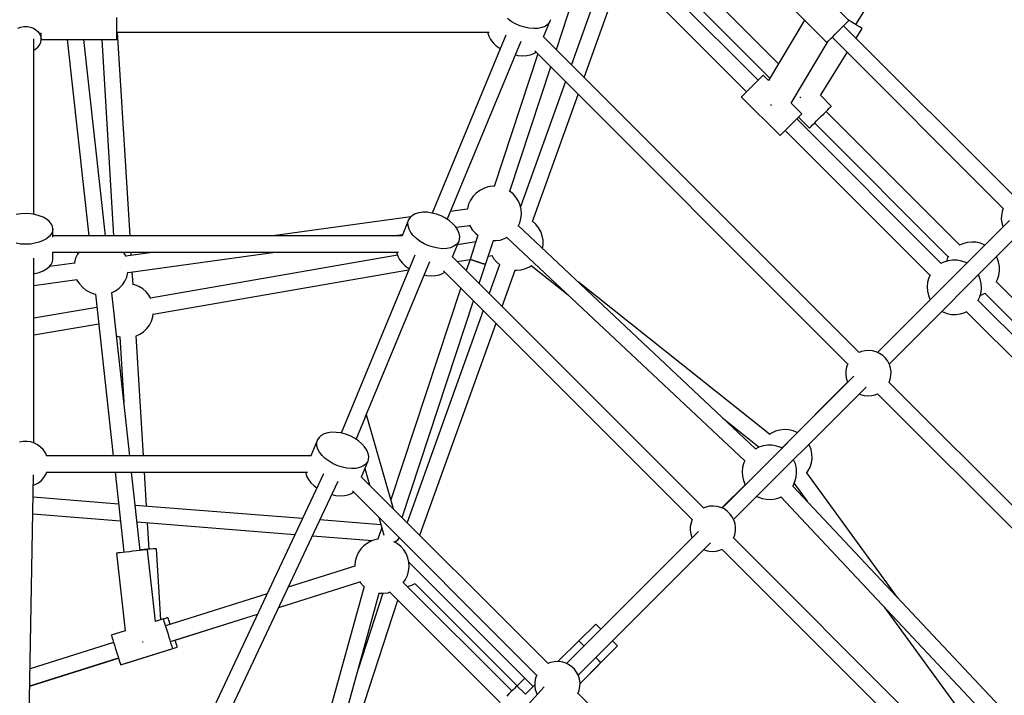
# Model space of a CAD drawing. Units: millimetres. Extents: x -3465 to 15687, y -6597 to 10932.
# Drawn here: x 10076 to 11157, y 4064 to 4805 of the extents above; entities that cross this region are included whole.
import ezdxf

# ---------------------------------------------------------------- set-up
doc = ezdxf.new("R2010")
doc.units = ezdxf.units.MM
doc.layers.add('PV-85145', color=7, linetype='Continuous')
doc.styles.get("Standard").update_dxf_attribs({"font": 'arial.ttf'})
doc.dimstyles.new('Kopia Kopia ISO-25 moduły', dxfattribs={"dimtxt": 300, "dimasz": 210, "dimexe": 1.25, "dimexo": 0.625, "dimgap": 80, "dimtad": 1, "dimdec": 1, "dimlfac": 0.001, "dimtxsty": 'Standard', "dimblk": 'OBLIQUE', "dimcen": 2.5, "dimse1": 1, "dimse2": 1, "dimadec": 0, "dimazin": 0, "dimtfac": 1, "dimtdec": 1, "dimtmove": 0, "dimatfit": 3, "dimfxl": 1, "dimtfillclr": 256, "dimarcsym": 0})

# ---------------------------------------------------------------- blocks, each defined once
blk = doc.blocks.new('*U2')
at = {"layer": 'PV-85145'}
for p, q in [((6468.9, 7167.9), (6581.8, 7350.4)), ((6361.6, 7106.8), (6203.2, 7265.2)), ((6190.2, 7252.9), (6348.9, 7094.2)), ((6384, 7124.9), (6247.1, 7261.8)), ((6140.2, 7140.5), (6176.2, 7249.8)), ((6199.6, 7243.6), (6156.7, 7124)), ((6234.5, 7249.2), (6374.5, 7109.1)), ((6170.7, 7109.9), (6213.6, 7229.5)), ((6394.7, 7190.8), (6437.1, 7148.3)), ((6461.2, 7172.4), (6445.8, 7187.7)), ((5657.5, 7172.3), (5657.5, 7175.9)), ((5657.5, 7168.6), (5657.5, 7172.3)), ((5657.5, 7164.8), (5657.5, 7168.6)), ((6090.7, 7171.4), (6086.6, 7174.5)), ((6095.2, 7168.8), (6090.7, 7171.4)), ((6100.1, 7166.6), (6095.2, 7168.8)), ((6105.2, 7165), (6100.1, 7166.6)), ((6126.1, 7154.5), (6133.4, 7172)), ((6130.6, 7168), (6127.7, 7166)), ((6132.7, 7170.6), (6130.6, 7168)), ((6133.4, 7172), (6132.7, 7170.6)), ((6133.4, 7172), (6133.9, 7173.5)), ((6412.7, 7172.8), (6373.1, 7106.7)), ((6453.6, 7164.8), (6455.9, 7167.1)), ((6643.4, 6978.8), (6455.5, 7166.7)), ((6455.9, 7167.1), (6457.9, 7169.1)), ((6457.9, 7169.1), (6459.4, 7170.6)), ((6459.4, 7170.6), (6460.5, 7171.7)), ((6463.9, 7171), (6460.4, 7173.2)), ((6460.5, 7171.7), (6461.1, 7172.3)), ((6461.1, 7172.3), (6461.2, 7172.4)), ((6467.4, 7168.8), (6463.9, 7171)), ((6470.5, 7166.9), (6467.4, 7168.8)), ((6473, 7165.4), (6470.5, 7166.9)), ((5549, 7164), (5552.3, 7165.1)), ((5552.3, 7165.1), (5555.7, 7165.8)), ((5555.7, 7165.8), (5559.3, 7165.8)), ((5559.3, 7165.8), (5562.8, 7165.1)), ((5562.8, 7165.1), (5566, 7164)), ((5566, 7164), (5568.9, 7162.2)), ((5568.9, 7162.2), (5571.3, 7160)), ((5571.3, 7160), (5573, 7157.5)), ((5573, 7157.5), (5574.1, 7154.7)), ((5574.5, 7151.8), (5574.5, 7159.1)), ((5657.5, 7161.2), (5657.5, 7164.8)), ((5657.5, 7158), (5657.5, 7161.2)), ((5657.5, 7159.6), (6066.3, 7159.6)), ((5657.5, 7155.3), (5657.5, 7158)), ((5672.1, 6936), (5658.5, 7159.6)), ((6084.7, 7156.4), (6003.8, 6961.1)), ((6064.9, 7159.6), (6065, 7158.6)), ((6065, 7158.6), (6066, 7155.1)), ((6110.3, 7163.9), (6105.2, 7165)), ((6115.3, 7163.5), (6110.3, 7163.9)), ((6119.9, 7163.7), (6115.3, 7163.5)), ((6124.1, 7164.6), (6119.9, 7163.7)), ((6127.7, 7166), (6124.1, 7164.6)), ((6443.5, 7154.7), (6445.9, 7157.1)), ((6445.9, 7157.1), (6448.5, 7159.7)), ((6448.5, 7159.7), (6451.1, 7162.3)), ((6451.1, 7162.3), (6453.6, 7164.8)), ((6469.2, 7152.9), (6475.8, 7163.6)), ((6474.7, 7164.3), (6473, 7165.4)), ((6475.7, 7163.7), (6474.7, 7164.3)), ((6475.8, 7163.6), (6475.7, 7163.7)), ((5566.5, 6959.7), (5566.5, 7152.2)), ((5571.3, 7143.5), (5573, 7146)), ((5573, 7146), (5574.1, 7148.8)), ((5574.1, 7154.7), (5574.5, 7151.8)), ((5574.1, 7148.8), (5574.5, 7151.8)), ((5574.5, 7151.6), (5657.5, 7151.6)), ((5603.2, 7151.6), (5627, 6936)), ((5645.1, 6936), (5621.3, 7151.6)), ((5641, 7151.6), (5654.1, 6936)), ((5657.5, 7153.2), (5657.5, 7155.3)), ((5657.5, 7152), (5657.5, 7153.2)), ((5657.5, 7151.6), (5657.5, 7152)), ((6020.4, 6954.1), (6101.4, 7149.6)), ((6066, 7155.1), (6068, 7151.5)), ((6068, 7151.5), (6070.7, 7148)), ((6070.7, 7148), (6074.2, 7144.7)), ((6472.6, 6808), (6126.1, 7154.6)), ((6397.9, 7081.9), (6438.4, 7149.6)), ((6437.1, 7148.3), (6437.4, 7148.6)), ((6437.4, 7148.6), (6438.2, 7149.4)), ((6438.2, 7149.4), (6439.6, 7150.8)), ((6439.6, 7150.8), (6441.4, 7152.6)), ((6441.4, 7152.6), (6443.5, 7154.7)), ((6442.8, 7154), (6630.7, 6966.2)), ((5566.5, 7139.8), (5568.9, 7141.3)), ((5568.9, 7141.3), (5571.3, 7143.5)), ((6119.7, 7135.7), (6071.8, 6990.4)), ((6074.2, 7144.7), (6078.3, 7141.6)), ((6078.3, 7141.6), (6078.5, 7141.5)), ((6095.2, 7134.7), (6098, 7134.1)), ((6098, 7134.1), (6102.9, 7133.7)), ((6107.6, 7133.9), (6111.7, 7134.7)), ((6111.7, 7134.7), (6115.3, 7136.2)), ((6115.3, 7136.2), (6117.6, 7137.8)), ((6116.4, 7139), (6460, 6795.4)), ((6430.2, 7090), (6459.5, 7137.4)), ((6102.9, 7133.7), (6107.6, 7133.9)), ((6089, 6985.1), (6133.9, 7121.5)), ((6367.3, 7112.5), (6367, 7112.3)), ((6373.1, 7106.7), (6367.3, 7112.5)), ((6150, 7105.4), (6100.7, 6968.1)), ((6358.5, 7103.7), (6355.9, 7101.2)), ((6360.9, 7106.1), (6358.5, 7103.7)), ((6363, 7108.3), (6360.9, 7106.1)), ((6364.8, 7110.1), (6363, 7108.3)), ((6366.2, 7111.4), (6364.8, 7110.1)), ((6367, 7112.3), (6366.2, 7111.4)), ((6114, 6951.9), (6164.1, 7091.4)), ((6346.5, 7091.8), (6345, 7090.2)), ((6348.5, 7093.8), (6346.5, 7091.8)), ((6350.8, 7096.1), (6348.5, 7093.8)), ((6353.3, 7098.6), (6350.8, 7096.1)), ((6355.9, 7101.2), (6353.3, 7098.6)), ((6343.3, 7088.6), (6343.2, 7088.5)), ((6343.2, 7088.5), (6385.7, 7046.1)), ((6343.9, 7089.1), (6343.3, 7088.6)), ((6345, 7090.2), (6343.9, 7089.1)), ((6375.3, 7080), (6375.6, 7079.8)), ((6409.7, 7070.1), (6397.9, 7081.9)), ((6407.5, 7088.3), (6407.7, 7088.2)), ((6407.7, 7088.2), (6408.6, 7087.6)), ((6442, 7078.3), (6430.3, 7090)), ((6375.6, 7079.8), (6376.2, 7079.5)), ((6408.6, 7069), (6409.4, 7069.8)), ((6409.4, 7069.8), (6409.7, 7070.1)), ((6431, 7067.4), (6433.6, 7069.9)), ((6433.6, 7069.9), (6435.9, 7072.3)), ((6435.9, 7072.3), (6438, 7074.4)), ((6583, 6925.9), (6436.3, 7072.6)), ((6438, 7074.4), (6439.8, 7076.1)), ((6439.8, 7076.1), (6440.5, 7076.8)), ((6440.5, 7076.8), (6441, 7077.4)), ((6441, 7077.4), (6441.8, 7078.1)), ((6441.8, 7078.1), (6442, 7078.3)), ((6395.7, 7056.1), (6398.3, 7058.7)), ((6398.3, 7058.7), (6400.9, 7061.3)), ((6400.9, 7061.3), (6403.3, 7063.7)), ((6403.3, 7063.7), (6405.5, 7065.9)), ((6562.7, 6905.7), (6404, 7064.4)), ((6405.5, 7065.9), (6407.3, 7067.7)), ((6405.9, 7066.3), (6418, 7054.3)), ((6407.3, 7067.7), (6408.6, 7069)), ((6421.5, 7057.9), (6423.5, 7059.9)), ((6423.5, 7059.9), (6425.9, 7062.3)), ((6423.6, 7060), (6570.4, 6913.2)), ((6425.9, 7062.3), (6428.4, 7064.8)), ((6428.4, 7064.8), (6431, 7067.4)), ((6386.3, 7046.7), (6387.4, 7047.8)), ((6387.4, 7047.8), (6389, 7049.4)), ((6389, 7049.4), (6390.9, 7051.3)), ((6390.9, 7051.3), (6393.2, 7053.6)), ((6391.4, 7051.8), (6550.3, 6892.9)), ((6393.2, 7053.6), (6395.7, 7056.1)), ((6418, 7054.4), (6418.7, 7055.1)), ((6418, 7054.3), (6418, 7054.4)), ((6418.7, 7055.1), (6419.9, 7056.2)), ((6419.9, 7056.2), (6421.5, 7057.9)), ((6385.7, 7046.1), (6386.3, 7046.7)), ((6385.7, 7046.1), (6385.7, 7046.1)), ((6052.1, 6983), (6048.7, 6979.5)), ((6056, 6986), (6052.1, 6983)), ((6060.4, 6988.2), (6056, 6986)), ((6065.1, 6989.8), (6060.4, 6988.2)), ((6070, 6990.5), (6065.1, 6989.8)), ((6072.2, 6990.4), (6070, 6990.5)), ((6088.7, 6985.3), (6088.6, 6985.4)), ((6092.6, 6982.2), (6088.7, 6985.3)), ((6045.9, 6975.4), (6043.8, 6970.9)), ((6048.7, 6979.5), (6045.9, 6975.4)), ((6095.8, 6978.5), (6092.6, 6982.2)), ((6098.4, 6974.3), (6095.8, 6978.5)), ((6100.3, 6969.7), (6098.4, 6974.3)), ((5989.2, 6961.4), (5985.3, 6960.3)), ((5993.7, 6962), (5989.2, 6961.4)), ((5998.5, 6961.9), (5993.7, 6962)), ((6003.5, 6961.1), (5998.5, 6961.9)), ((6008.7, 6959.8), (6003.5, 6961.1)), ((6042.4, 6965.4), (6024, 6962.9)), ((6042.5, 6966.2), (6042.4, 6965.1)), ((6043.8, 6970.9), (6042.5, 6966.2)), ((6101.5, 6964.9), (6100.3, 6969.7)), ((6101.8, 6960), (6101.5, 6964.9)), ((6629.4, 6962.7), (6628.7, 6958.6)), ((6630.8, 6966.4), (6629.4, 6962.7)), ((5552.3, 6960.2), (5547.3, 6959.5)), ((5557.5, 6960.5), (5552.3, 6960.2)), ((5562.7, 6960.2), (5557.5, 6960.5)), ((5567.8, 6959.5), (5562.7, 6960.2)), ((5572.5, 6958.2), (5567.8, 6959.5)), ((5576.8, 6956.6), (5572.5, 6958.2)), ((5580.5, 6954.5), (5576.8, 6956.6)), ((5583.5, 6952.1), (5580.5, 6954.5)), ((5585.7, 6949.4), (5583.5, 6952.1)), ((5980.3, 6956.9), (5829, 6936)), ((5977.9, 6953.5), (5970.7, 6936)), ((5977.2, 6950.4), (5977.9, 6953.5)), ((5977.3, 6947), (5977.2, 6950.4)), ((5979.6, 6956.2), (5977.9, 6953.5)), ((5982.1, 6958.5), (5979.6, 6956.2)), ((5985.3, 6960.3), (5982.1, 6958.5)), ((6013.7, 6957.9), (6008.7, 6959.8)), ((6018.4, 6955.4), (6013.7, 6957.9)), ((6022.8, 6952.6), (6018.4, 6955.4)), ((6026.6, 6949.4), (6022.8, 6952.6)), ((6098.3, 6946.8), (6099.9, 6950.3)), ((6099.9, 6950.3), (6101.2, 6955.1)), ((6101.2, 6955.1), (6101.8, 6960)), ((6113.8, 6952.1), (6113.7, 6952.2)), ((6117.5, 6948.9), (6113.8, 6952.1)), ((6637.6, 6952.9), (6492.7, 6808.1)), ((6628.7, 6958.6), (6628.6, 6954.5)), ((6628.6, 6954.5), (6629.2, 6950.4)), ((6629.2, 6950.4), (6630.4, 6946.5)), ((5587.1, 6946.6), (5585.7, 6949.4)), ((5587.1, 6940.8), (5585.7, 6937.9)), ((5587.5, 6943.7), (5587.1, 6946.6)), ((5587.5, 6943.7), (5587.1, 6940.8)), ((5587.5, 6934.5), (5587.5, 6943.7)), ((5978.4, 6943.5), (5977.3, 6947)), ((5980.3, 6939.9), (5978.4, 6943.5)), ((5983.1, 6936.4), (5980.3, 6939.9)), ((6029.7, 6945.9), (6026.6, 6949.4)), ((6032.1, 6942.4), (6029.7, 6945.9)), ((6030, 6945.5), (6045, 6947.6)), ((6033.6, 6938.8), (6032.1, 6942.4)), ((6044.9, 6948), (6045.3, 6946.9)), ((6045.3, 6946.9), (6047.9, 6942.8)), ((6047.9, 6942.8), (6051.2, 6939.1)), ((6358.9, 6702.3), (6098.5, 6947.1)), ((6120.6, 6945), (6117.5, 6948.9)), ((6123, 6940.7), (6120.6, 6945)), ((6124.7, 6936.1), (6123, 6940.7)), ((6505.5, 6795.4), (6650.9, 6940.8)), ((6630.6, 6946.1), (6590.7, 6906.1)), ((6630.4, 6946.5), (6630.7, 6946)), ((5572.5, 6929.1), (5567.8, 6927.9)), ((5576.8, 6930.8), (5572.5, 6929.1)), ((5580.5, 6932.9), (5576.8, 6930.8)), ((5583.5, 6935.3), (5580.5, 6932.9)), ((5585.7, 6937.9), (5583.5, 6935.3)), ((5970.9, 6936), (5587.5, 6936)), ((5960.9, 6936), (5971.3, 6937.5)), ((5986.6, 6933.1), (5983.1, 6936.4)), ((5990.6, 6930), (5986.6, 6933.1)), ((5995.2, 6927.3), (5990.6, 6930)), ((6026.1, 6913.1), (6033.4, 6930.5)), ((6032.7, 6929.1), (6030.6, 6926.6)), ((6051.8, 6929.6), (6031.5, 6926.1)), ((6033.4, 6930.5), (6032.7, 6929.1)), ((6033.4, 6930.5), (6033.9, 6932.1)), ((6034.2, 6935.3), (6033.6, 6938.8)), ((6033.9, 6932.1), (6034.2, 6935.3)), ((6054.1, 6936.7), (6045.4, 6910.3)), ((6051.2, 6939.1), (6054.4, 6936.4)), ((6062.5, 6904.7), (6071.1, 6930.8)), ((6070.7, 6930.9), (6073.7, 6930.8)), ((6073.7, 6930.8), (6078.6, 6931.5)), ((6078.6, 6931.5), (6083.3, 6933)), ((6083.3, 6933), (6086.3, 6934.5)), ((6085.9, 6934.3), (6346.9, 6689)), ((6125.7, 6931.2), (6124.7, 6936.1)), ((6125.8, 6926.3), (6125.7, 6931.2)), ((6591.3, 6928.8), (6586.5, 6927.5)), ((6596.2, 6929.3), (6591.3, 6928.8)), ((6601.1, 6929), (6596.2, 6929.3)), ((6605.9, 6927.9), (6601.1, 6929)), ((5552.3, 6927.1), (5547.3, 6927.9)), ((5557.5, 6926.9), (5552.3, 6927.1)), ((5562.7, 6927.1), (5557.5, 6926.9)), ((5567.8, 6927.9), (5562.7, 6927.1)), ((5586.9, 6918.2), (5966.8, 6918.2)), ((5587.5, 6910.5), (5587.5, 6918.2)), ((5616, 6918.2), (5614.5, 6916)), ((5667, 6914.9), (5665, 6918.2)), ((5699.3, 6918.2), (5667.5, 6913.8)), ((5669.9, 6896), (5831.3, 6918.2)), ((5673.4, 6914.6), (5673.2, 6918.2)), ((5964.9, 6918.2), (5965, 6917.2)), ((6000.1, 6925.2), (5995.2, 6927.3)), ((6005.2, 6923.5), (6000.1, 6925.2)), ((6010.3, 6922.5), (6005.2, 6923.5)), ((6015.3, 6922), (6010.3, 6922.5)), ((6019.9, 6922.3), (6015.3, 6922)), ((6024.1, 6923.1), (6019.9, 6922.3)), ((6027.7, 6924.6), (6024.1, 6923.1)), ((6030.6, 6926.6), (6027.7, 6924.6)), ((6125.1, 6922.1), (6125.8, 6926.3)), ((6586.5, 6927.5), (6582.7, 6925.7)), ((6610.5, 6926), (6605.9, 6927.9)), ((6610.6, 6926), (6610.5, 6926)), ((5566.5, 6708.9), (5566.5, 6911.6)), ((5585.7, 6904.8), (5587.1, 6907.6)), ((5587.1, 6907.6), (5587.5, 6910.5)), ((5612.4, 6911.5), (5611.1, 6906.8)), ((5614.5, 6916), (5612.4, 6911.5)), ((5667.6, 6913.5), (5667, 6914.9)), ((5965.7, 6914.7), (5694.6, 6867.8)), ((5984.7, 6915), (5903.8, 6719.6)), ((5930.8, 6737.8), (6001.4, 6908.1)), ((5965, 6917.2), (5966, 6913.7)), ((5966, 6913.7), (5968, 6910.1)), ((5968, 6910.1), (5970.7, 6906.6)), ((6301.9, 6637.3), (6026, 6913.2)), ((6031.4, 6907.8), (6045.4, 6910.3)), ((6045.4, 6910.3), (6041.3, 6897.9)), ((6045.9, 6910.1), (6045.4, 6910.3)), ((6045.4, 6910.3), (6045.9, 6910.1)), ((6046.9, 6909.8), (6045.9, 6910.1)), ((6045.9, 6910.1), (6046.9, 6909.8)), ((6048.4, 6909.3), (6046.9, 6909.8)), ((6046.9, 6909.8), (6048.4, 6909.3)), ((6050.2, 6908.7), (6048.4, 6909.3)), ((6048.4, 6909.3), (6050.2, 6908.7)), ((6052.3, 6908), (6050.2, 6908.7)), ((6050.2, 6908.7), (6052.3, 6908)), ((6054.6, 6907.3), (6052.3, 6908)), ((6052.3, 6908), (6054.6, 6907.3)), ((6056.8, 6906.5), (6054.6, 6907.3)), ((6054.6, 6907.3), (6056.8, 6906.5)), ((6065.5, 6913.8), (6069.4, 6914.4)), ((6069.2, 6914.8), (6071.2, 6911.3)), ((6071.2, 6911.3), (6074.3, 6907.5)), ((6074.3, 6907.5), (6078, 6904.2)), ((6565.5, 6907.2), (6562.3, 6905.6)), ((6570.2, 6908.7), (6565.5, 6907.2)), ((6569.2, 6910.9), (6568.3, 6908.1)), ((6570.6, 6913.6), (6569.2, 6910.9)), ((6575.1, 6909.4), (6570.2, 6908.7)), ((6580.1, 6909.3), (6575.1, 6909.4)), ((6584.9, 6908.4), (6580.1, 6909.3)), ((6589.6, 6906.7), (6584.9, 6908.4)), ((6624, 6912), (6623.3, 6913.2)), ((6625.7, 6907.4), (6624, 6912)), ((6626.6, 6902.5), (6625.7, 6907.4)), ((5572.5, 6896), (5576.8, 6897.7)), ((5576.8, 6897.7), (5580.5, 6899.7)), ((5580.5, 6899.7), (5583.5, 6902.1)), ((5583.5, 6902.1), (5585.7, 6904.8)), ((5611, 6906), (5583.6, 6902.3)), ((5611.1, 6906.8), (5611, 6905.7)), ((5669.8, 6895.7), (5669.9, 6896.3)), ((5675.4, 6883), (5674.5, 6896.6)), ((5697.7, 6850), (5977.9, 6898.6)), ((5970.7, 6906.6), (5974.2, 6903.2)), ((5974.2, 6903.2), (5978.3, 6900.2)), ((5978.3, 6900.2), (5978.5, 6900)), ((6015.3, 6894.8), (6017.6, 6896.4)), ((6016.4, 6897.6), (6289.3, 6624.7)), ((6055.5, 6883.7), (6062.5, 6904.7)), ((6058.8, 6905.9), (6056.8, 6906.5)), ((6056.8, 6906.5), (6058.8, 6905.9)), ((6060.4, 6905.3), (6058.8, 6905.9)), ((6058.8, 6905.9), (6060.4, 6905.3)), ((6061.6, 6904.9), (6060.4, 6905.3)), ((6060.4, 6905.3), (6061.6, 6904.9)), ((6062.3, 6904.7), (6061.6, 6904.9)), ((6061.6, 6904.9), (6062.3, 6904.7)), ((6062.5, 6904.7), (6062.3, 6904.7)), ((6062.3, 6904.7), (6062.5, 6904.7)), ((6077.8, 6904.4), (6066.5, 6872.7)), ((6078, 6904.2), (6078.2, 6904.1)), ((6080.5, 6858.7), (6094.8, 6898.4)), ((6094.4, 6898.4), (6096.5, 6898.3)), ((6096.5, 6898.3), (6101.4, 6898.8)), ((6101.4, 6898.8), (6106.2, 6900.1)), ((6106.2, 6900.1), (6110.7, 6902.2)), ((6110.7, 6902.2), (6112.9, 6903.7)), ((6112.5, 6903.4), (6153, 6871.2)), ((6590.7, 6906.1), (6589.6, 6906.7)), ((6626, 6892.7), (6626.7, 6897.6)), ((6626.7, 6897.6), (6626.6, 6902.5)), ((5566.5, 6894.6), (5567.8, 6894.8)), ((5566.5, 6881.7), (5613.6, 6888.2)), ((5567.8, 6894.8), (5572.5, 6896)), ((5613.4, 6888.6), (5613.9, 6887.6)), ((5613.9, 6887.6), (5616.5, 6883.4)), ((5663.7, 6882.4), (5666.4, 6886.5)), ((5666.4, 6886.5), (5668.5, 6890.9)), ((5668.5, 6890.9), (5669.8, 6895.7)), ((5995.2, 6893.2), (5998, 6892.6)), ((5998, 6892.6), (6002.9, 6892.2)), ((6002.9, 6892.2), (6007.6, 6892.4)), ((6007.6, 6892.4), (6011.7, 6893.3)), ((6011.7, 6893.3), (6015.3, 6894.8)), ((6374.3, 6718.3), (6164, 6885.5)), ((6548.9, 6889.9), (6547.6, 6885.1)), ((6550.4, 6893.2), (6548.9, 6889.9)), ((6603.6, 6893.3), (6603.5, 6893.4)), ((6605.5, 6888.7), (6603.6, 6893.3)), ((6606.6, 6883.9), (6605.5, 6888.7)), ((6623.1, 6885.3), (6624.4, 6888)), ((6770, 6738.9), (6623.2, 6885.6)), ((6624.4, 6888), (6626, 6892.7)), ((5616.5, 6883.4), (5619.8, 6879.7)), ((5619.8, 6879.7), (5623.6, 6876.5)), ((5623.6, 6876.5), (5627.9, 6874.1)), ((5651.9, 6873.6), (5656.3, 6875.9)), ((5656.3, 6875.9), (5660.2, 6878.8)), ((5660.2, 6878.8), (5663.7, 6882.4)), ((5677.3, 6882.5), (5675, 6883.1)), ((5681.8, 6880.6), (5677.3, 6882.5)), ((5686, 6878), (5681.8, 6880.6)), ((5689.7, 6874.7), (5686, 6878)), ((5692.8, 6870.9), (5689.7, 6874.7)), ((6035.1, 6878.9), (5958.4, 6646.3)), ((6547.6, 6885.1), (6547.1, 6880.2)), ((6547.1, 6880.2), (6547.4, 6875.3)), ((6547.4, 6875.3), (6548.5, 6870.5)), ((6606.4, 6874.1), (6606.9, 6879)), ((6606.9, 6879), (6606.6, 6883.9)), ((5627.9, 6874.1), (5632.5, 6872.4)), ((5632.5, 6872.4), (5634.5, 6872)), ((5634.1, 6872.1), (5653.7, 6694.6)), ((5651.7, 6873.5), (5651.9, 6873.6)), ((5671.8, 6694.6), (5652, 6873.7)), ((5694.8, 6867.4), (5692.8, 6870.9)), ((5970.9, 6626.8), (6049.3, 6864.7)), ((6550.4, 6865.9), (6492.7, 6808.1)), ((6548.5, 6870.5), (6550.4, 6865.9)), ((6550.4, 6865.9), (6550.5, 6865.8)), ((6603, 6864.9), (6605.1, 6869.3)), ((6761.6, 6706.8), (6603.2, 6865.2)), ((6605.1, 6869.3), (6606.4, 6874.1)), ((6605.5, 6870.9), (6607.1, 6871.4)), ((6607.1, 6871.4), (6611, 6873.2)), ((6610.6, 6873), (6757.4, 6726.2)), ((5635.7, 6857.6), (5566.5, 6845.6)), ((6059.8, 6854.2), (5976.3, 6621.5)), ((6563.2, 6853.1), (6564.4, 6852.5)), ((6588.4, 6852), (6590.6, 6853.1)), ((6590.2, 6852.9), (6749, 6694.2)), ((5693.5, 6838.2), (5695.8, 6842.6)), ((5695.8, 6842.6), (5697.3, 6847.3)), ((5697.3, 6847.3), (5697.7, 6850.4)), ((6564.4, 6852.5), (6569.1, 6850.8)), ((6569.1, 6850.8), (6573.9, 6849.9)), ((6573.9, 6849.9), (6578.8, 6849.8)), ((6578.8, 6849.8), (6583.7, 6850.5)), ((6583.7, 6850.5), (6588.4, 6852)), ((5566.5, 6827.3), (5637.7, 6839.6)), ((5687, 6830.8), (5690.5, 6834.3)), ((5690.5, 6834.3), (5693.5, 6838.2)), ((5990.3, 6607.4), (6073.9, 6840.1)), ((5657.2, 6826.3), (5659, 6825.6)), ((5659, 6825.6), (5661.3, 6825.1)), ((5660.9, 6825.1), (5665.3, 6753.7)), ((5678.4, 6826), (5682.9, 6828.1)), ((5686.9, 6694.6), (5678.8, 6826.2)), ((5682.9, 6828.1), (5687, 6830.8)), ((6479.1, 6810), (6475.1, 6809.1)), ((6483.2, 6810.2), (6479.1, 6810)), ((6487.3, 6809.8), (6483.2, 6810.2)), ((6491.3, 6808.7), (6487.3, 6809.8)), ((6475.1, 6809.1), (6472.4, 6807.9)), ((6495, 6807), (6491.3, 6808.7)), ((6498.4, 6804.7), (6495, 6807)), ((6501.4, 6801.8), (6498.4, 6804.7)), ((6503.9, 6798.5), (6501.4, 6801.8)), ((6458.7, 6791.9), (6457.9, 6787.9)), ((6460.1, 6795.7), (6458.7, 6791.9)), ((6505.7, 6794.9), (6503.9, 6798.5)), ((6507, 6790.9), (6505.7, 6794.9)), ((6507.6, 6786.9), (6507, 6790.9)), ((6466.8, 6782.2), (6322, 6637.3)), ((6457.9, 6787.9), (6457.8, 6783.8)), ((6457.8, 6783.8), (6458.4, 6779.7)), ((6458.4, 6779.7), (6459.7, 6775.8)), ((6505.4, 6775), (6506.7, 6778.7)), ((6506.7, 6778.7), (6507.5, 6782.8)), ((6507.5, 6782.8), (6507.6, 6786.9)), ((6334.7, 6624.6), (6480.2, 6770.1)), ((6459.9, 6775.4), (6387.7, 6703.1)), ((6459.7, 6775.8), (6460, 6775.3)), ((6801.5, 6479.1), (6505.5, 6775.2)), ((6472.7, 6762.6), (6474.1, 6761.9)), ((6474.1, 6761.9), (6478.1, 6760.8)), ((6478.1, 6760.8), (6482.2, 6760.4)), ((6482.2, 6760.4), (6486.3, 6760.7)), ((6486.3, 6760.7), (6490.3, 6761.6)), ((6490.3, 6761.6), (6493, 6762.7)), ((6492.8, 6762.6), (6788.9, 6466.5)), ((5920.4, 6712.7), (5930.6, 6737.3)), ((5930.7, 6737.8), (5930.5, 6737.2)), ((5930.8, 6738.3), (5930.7, 6737.8)), ((5961.2, 6636.5), (5931.6, 6739.7)), ((6322.5, 6736.5), (6362.9, 6704.3)), ((6390.3, 6723.5), (6385.4, 6722.9)), ((6395.3, 6723.2), (6390.3, 6723.5)), ((5879.6, 6714.8), (5877.9, 6712.1)), ((5882.1, 6717.1), (5879.6, 6714.8)), ((5885.3, 6718.8), (5882.1, 6717.1)), ((5889.2, 6720), (5885.3, 6718.8)), ((5893.7, 6720.5), (5889.2, 6720)), ((5898.5, 6720.4), (5893.7, 6720.5)), ((5903.5, 6719.7), (5898.5, 6720.4)), ((5908.6, 6718.3), (5903.5, 6719.7)), ((5913.7, 6716.4), (5908.6, 6718.3)), ((5918.4, 6714), (5913.7, 6716.4)), ((5922.8, 6711.1), (5918.4, 6714)), ((5920.5, 6713), (5920.7, 6712.5)), ((6376.2, 6719.6), (6374, 6718.1)), ((6380.7, 6721.6), (6376.2, 6719.6)), ((6385.4, 6722.9), (6380.7, 6721.6)), ((6400.1, 6722), (6395.3, 6723.2)), ((6404.6, 6720.2), (6400.1, 6722)), ((6404.7, 6720.1), (6404.6, 6720.2)), ((5554.9, 6710.5), (5550.9, 6709.7)), ((5559.1, 6710.5), (5554.9, 6710.5)), ((5563.1, 6709.9), (5559.1, 6710.5)), ((5567.1, 6708.7), (5563.1, 6709.9)), ((5570.7, 6706.8), (5567.1, 6708.7)), ((5574, 6704.3), (5570.7, 6706.8)), ((5576.9, 6701.4), (5574, 6704.3)), ((5877.9, 6712.1), (5870.7, 6694.6)), ((5877.2, 6709), (5877.9, 6712.1)), ((5877.3, 6705.6), (5877.2, 6709)), ((5878.4, 6702), (5877.3, 6705.6)), ((5880.3, 6698.5), (5878.4, 6702)), ((5926.6, 6707.9), (5922.8, 6711.1)), ((5929.7, 6704.5), (5926.6, 6707.9)), ((5932.1, 6700.9), (5929.7, 6704.5)), ((6362.5, 6704.2), (6358.5, 6702.1)), ((6367.2, 6705.7), (6362.5, 6704.2)), ((6363.2, 6704.6), (6363.1, 6704.4)), ((6372.1, 6706.4), (6367.2, 6705.7)), ((6377.1, 6706.3), (6372.1, 6706.4)), ((6381.9, 6705.4), (6377.1, 6706.3)), ((6386.6, 6703.7), (6381.9, 6705.4)), ((6387.7, 6703.1), (6386.6, 6703.7)), ((6418.1, 6706.1), (6417.4, 6707.3)), ((6419.8, 6701.5), (6418.1, 6706.1)), ((5579.2, 6698), (5576.9, 6701.4)), ((5580.9, 6694.4), (5579.2, 6698)), ((5870.9, 6694.6), (5580.7, 6694.6)), ((5883.1, 6694.9), (5880.3, 6698.5)), ((5886.5, 6691.6), (5883.1, 6694.9)), ((5890.6, 6688.6), (5886.5, 6691.6)), ((5933.6, 6697.3), (5932.1, 6700.9)), ((5934.2, 6693.9), (5933.6, 6697.3)), ((5933.9, 6690.6), (5934.2, 6693.9)), ((6420.7, 6696.7), (6419.8, 6701.5)), ((6420.1, 6686.8), (6420.8, 6691.7)), ((6420.8, 6691.7), (6420.7, 6696.7)), ((5895.2, 6685.9), (5890.6, 6688.6)), ((5900.1, 6683.7), (5895.2, 6685.9)), ((5905.2, 6682.1), (5900.1, 6683.7)), ((5910.3, 6681), (5905.2, 6682.1)), ((5915.3, 6680.6), (5910.3, 6681)), ((5919.9, 6680.8), (5915.3, 6680.6)), ((5924.1, 6681.7), (5919.9, 6680.8)), ((5927.7, 6683.1), (5924.1, 6681.7)), ((5926.1, 6671.6), (5933.4, 6689.1)), ((5930.6, 6685.2), (5927.7, 6683.1)), ((5929.8, 6680.6), (5935, 6662.8)), ((5932.6, 6687.7), (5930.6, 6685.2)), ((5933.4, 6689.1), (5932.6, 6687.7)), ((5933.4, 6689.1), (5933.9, 6690.6)), ((6344.6, 6682.1), (6344.1, 6677.2)), ((6345.9, 6686.9), (6344.6, 6682.1)), ((6347.1, 6689.3), (6345.9, 6686.9)), ((6400.6, 6690.3), (6400.5, 6690.4)), ((6402.5, 6685.7), (6400.6, 6690.3)), ((6403.6, 6680.9), (6402.5, 6685.7)), ((6403.9, 6676), (6403.6, 6680.9)), ((6416.3, 6677.7), (6418.6, 6682.1)), ((6418.6, 6682.1), (6420.1, 6686.8)), ((5554, 5980.2), (5566.3, 6673.9)), ((5884.5, 6674.9), (5561.1, 5986.9)), ((5574.8, 6667.7), (5577.5, 6670.8)), ((5577.5, 6670.8), (5579.7, 6674.3)), ((5579.7, 6674.3), (5580.8, 6677)), ((5580.7, 6676.7), (5866.8, 6676.7)), ((5655.7, 6676.7), (5665.4, 6588.8)), ((5683.3, 6590.7), (5673.8, 6676.7)), ((5690.3, 6639.2), (5688, 6676.7)), ((5864.9, 6676.7), (5865, 6675.8)), ((5865, 6675.8), (5866, 6672.2)), ((5866, 6672.2), (5868, 6668.6)), ((6131.2, 6466.6), (5926, 6671.7)), ((6344.1, 6677.2), (6344.4, 6672.3)), ((6344.4, 6672.3), (6345.5, 6667.5)), ((6402.1, 6666.3), (6403.4, 6671.1)), ((6403.4, 6671.1), (6403.9, 6676)), ((6414.7, 6675.6), (6416.3, 6677.7)), ((6514.6, 6539.2), (6415, 6675.9)), ((5566, 6662.4), (5568, 6663.1)), ((5568, 6663.1), (5571.6, 6665.1)), ((5571.6, 6665.1), (5574.8, 6667.7)), ((5577.2, 5979), (5900.5, 6666.7)), ((5868, 6668.6), (5870.7, 6665.1)), ((5870.7, 6665.1), (5874.2, 6661.8)), ((5874.2, 6661.8), (5877.2, 6659.5)), ((6347.4, 6662.9), (6321.9, 6637.4)), ((6345.5, 6667.5), (6347.4, 6662.9)), ((6347.4, 6662.9), (6347.5, 6662.8)), ((6399.5, 6661.1), (6400, 6661.8)), ((6644.5, 6401), (6399.7, 6661.4)), ((6400, 6661.8), (6402.1, 6666.3)), ((6401.1, 6664.3), (6415.4, 6644.8)), ((5659.6, 6641.7), (5565.8, 6649.1)), ((5893.6, 6652.1), (5898, 6651.2)), ((5898, 6651.2), (5902.9, 6650.8)), ((5902.9, 6650.8), (5907.5, 6651)), ((5907.5, 6651), (5911.7, 6651.8)), ((5911.7, 6651.8), (5915.3, 6653.3)), ((5915.3, 6653.3), (5917.6, 6654.9)), ((5916.4, 6656.2), (6118.5, 6454)), ((6360.2, 6650.1), (6361.4, 6649.5)), ((6361.4, 6649.5), (6366, 6647.8)), ((6366, 6647.8), (6370.9, 6646.9)), ((6380.7, 6647.5), (6385.4, 6649)), ((6385.4, 6649), (6386.7, 6649.6)), ((6386.4, 6649.5), (6631.7, 6388.5)), ((5861.3, 6625.7), (5677.8, 6640.2)), ((6304.4, 6638.3), (6301.7, 6637.2)), ((6308.4, 6639.3), (6304.4, 6638.3)), ((6312.5, 6639.5), (6308.4, 6639.3)), ((6316.6, 6639.1), (6312.5, 6639.5)), ((6320.6, 6638), (6316.6, 6639.1)), ((6324.3, 6636.3), (6320.6, 6638)), ((6370.9, 6646.9), (6375.8, 6646.8)), ((6375.8, 6646.8), (6380.7, 6647.5)), ((5565.5, 6631), (5661.6, 6623.4)), ((5945.2, 6627.4), (5950.9, 6607.5)), ((6327.7, 6633.9), (6324.3, 6636.3)), ((6330.7, 6631.1), (6327.7, 6633.9)), ((6333.1, 6627.8), (6330.7, 6631.1)), ((6335, 6624.1), (6333.1, 6627.8)), ((5679.8, 6622), (5853.2, 6608.3)), ((5693.1, 6592.1), (5691.4, 6621.1)), ((5947.6, 6618.9), (5880.5, 6624.2)), ((5948.4, 6616), (5944.2, 6603)), ((6287.2, 6617.2), (6287.1, 6613.1)), ((6288, 6621.2), (6287.2, 6617.2)), ((6289.3, 6625), (6288, 6621.2)), ((6336.3, 6620.2), (6335, 6624.1)), ((6336.9, 6616.1), (6336.3, 6620.2)), ((6336.8, 6612), (6336.9, 6616.1)), ((5872.3, 6606.8), (5938.4, 6601.6)), ((5966.1, 6602.5), (5967.5, 6604.3)), ((5967.5, 6604.3), (5967.7, 6604.8)), ((5967.7, 6604.7), (5967.8, 6604.8)), ((6296.1, 6611.4), (6151.3, 6466.6)), ((6289.2, 6604.6), (6170.5, 6486)), ((6287.1, 6613.1), (6287.7, 6609)), ((6287.7, 6609), (6289, 6605.1)), ((6289, 6605.1), (6289.2, 6604.6)), ((6334.6, 6604.2), (6336, 6608)), ((6610.6, 6328.6), (6334.7, 6604.5)), ((6336, 6608), (6336.8, 6612)), ((5928.9, 6596), (5925.4, 6592.4)), ((5932.8, 6598.9), (5928.9, 6596)), ((5937.2, 6601.2), (5932.8, 6598.9)), ((5941.9, 6602.7), (5937.2, 6601.2)), ((5944.6, 6603.1), (5941.9, 6602.7)), ((5965.5, 6598.3), (5961.8, 6600.3)), ((5962.1, 6600.2), (5964.2, 6601.1)), ((5962.1, 6600.2), (5962.2, 6600.3)), ((5962.2, 6600.3), (5963.3, 6600.6)), ((5963.3, 6600.6), (5964, 6601)), ((5964.2, 6601.1), (5966.1, 6602.5)), ((5964.4, 6601.2), (5965.3, 6601.8)), ((5965.3, 6601.8), (5965.9, 6602.3)), ((5969.3, 6595.1), (5965.5, 6598.3)), ((5966.3, 6602.7), (5967, 6603.4)), ((5967, 6603.4), (5967.3, 6604)), ((5972.6, 6591.4), (5969.3, 6595.1)), ((6164, 6453.9), (6309.4, 6599.3)), ((5657.4, 6587.9), (5666.9, 6502.4)), ((5657.9, 6587.9), (5657.4, 6587.9)), ((5659.2, 6588.1), (5657.9, 6587.9)), ((5661.4, 6588.3), (5659.2, 6588.1)), ((5664.3, 6588.6), (5661.4, 6588.3)), ((5667.7, 6589), (5664.3, 6588.6)), ((5671.4, 6589.4), (5667.7, 6589)), ((5675.3, 6589.9), (5671.4, 6589.4)), ((5679.2, 6590.3), (5675.3, 6589.9)), ((5682.8, 6590.7), (5679.2, 6590.3)), ((5685.9, 6591), (5682.8, 6590.7)), ((5684, 6591.6), (5683.2, 6591.5)), ((5687.8, 6591.8), (5684, 6591.6)), ((5688.5, 6591.3), (5685.9, 6591)), ((5691.4, 6592), (5687.8, 6591.8)), ((5690.2, 6591.5), (5688.5, 6591.3)), ((5691.1, 6591.6), (5690.2, 6591.5)), ((5691.2, 6591.6), (5691.1, 6591.6)), ((5700, 6512.8), (5691.2, 6591.6)), ((5694.7, 6592.2), (5691.4, 6592)), ((5697.4, 6592.4), (5694.7, 6592.2)), ((5699.4, 6592.5), (5697.4, 6592.4)), ((5700.7, 6592.6), (5699.4, 6592.5)), ((5701.1, 6592.6), (5700.7, 6592.6)), ((5705.9, 6514.7), (5701.1, 6592.6)), ((5920.6, 6583.9), (5919.3, 6579.1)), ((5922.7, 6588.3), (5920.6, 6583.9)), ((5925.4, 6592.4), (5922.7, 6588.3)), ((5975.2, 6587.3), (5972.6, 6591.4)), ((5977.1, 6582.7), (5975.2, 6587.3)), ((5978.2, 6577.9), (5977.1, 6582.7)), ((6302, 6591.9), (6303.4, 6591.2)), ((6303.4, 6591.2), (6307.4, 6590.1)), ((6307.4, 6590.1), (6311.5, 6589.7)), ((6311.5, 6589.7), (6315.6, 6589.9)), ((6315.6, 6589.9), (6319.6, 6590.9)), ((6319.6, 6590.9), (6322.3, 6592)), ((6322.1, 6591.9), (6595.1, 6318.9)), ((5918.8, 6573.5), (5845.8, 6550.4)), ((5918.8, 6573.4), (5845.8, 6550.4)), ((5919.3, 6579.1), (5918.8, 6574.2)), ((5918.8, 6574.2), (5918.8, 6573)), ((5978, 6568), (5978.5, 6573)), ((5978.5, 6573), (5978.2, 6577.9)), ((5978.2, 6577.8), (6114.6, 6441.5)), ((5974.6, 6558.8), (5976.7, 6563.3)), ((5976.7, 6563.3), (5978, 6568)), ((5929, 6551.2), (5813.1, 6131.5)), ((5835.4, 6528.3), (5924.3, 6556.3)), ((5924.1, 6556.7), (5924.7, 6555.7)), ((5924.7, 6555.7), (5928, 6552)), ((5928, 6552), (5929.3, 6550.9)), ((5972.1, 6555.1), (5974.6, 6558.8)), ((6091.2, 6436.5), (5972.3, 6555.4)), ((5976.4, 6551.3), (5976.7, 6551.3)), ((5976.7, 6551.3), (5981.5, 6552.6)), ((5981.5, 6552.6), (5985.3, 6554.4)), ((5985, 6554.2), (6097.1, 6442.1)), ((5822.5, 6543), (5711.2, 6507.9)), ((5832.7, 6135.4), (5945.5, 6543.9)), ((5949.7, 6543.7), (5922.5, 6460.6)), ((5945.1, 6543.9), (5945.6, 6543.8)), ((5945.6, 6543.8), (5950.5, 6543.7)), ((5950.5, 6543.7), (5955.4, 6544.4)), ((5955.4, 6544.4), (5957.7, 6545.2)), ((5957.4, 6545.1), (6078.6, 6423.8)), ((5835.4, 6528.3), (5841, 6530.1)), ((5835.7, 6138.2), (5966.2, 6536.3)), ((5716.6, 6490.8), (5812.1, 6521)), ((5721.6, 6492.3), (5812.1, 6520.9)), ((6500.3, 6528.3), (6586.1, 6410.6)), ((5708.8, 6515.6), (5700, 6512.8)), ((5708.9, 6515.3), (5708.8, 6515.6)), ((5713.7, 6517), (5708.9, 6515.5)), ((5709.2, 6514.3), (5708.9, 6515.3)), ((5709.7, 6512.7), (5709.2, 6514.3)), ((5710.4, 6510.6), (5709.7, 6512.7)), ((5711.2, 6508), (5710.4, 6510.6)), ((5712.2, 6505), (5711.2, 6508)), ((5713.8, 6516.7), (5713.7, 6517)), ((5714.2, 6515.7), (5713.8, 6516.7)), ((5714.4, 6515), (5714.2, 6515.7)), ((5714.7, 6514.1), (5714.4, 6515)), ((5715.3, 6512), (5714.7, 6514.1)), ((5716.1, 6509.5), (5715.3, 6512)), ((6183.3, 6510), (6164.9, 6491.6)), ((6183.7, 6509.6), (6183.3, 6510)), ((6184.8, 6508.5), (6183.7, 6509.6)), ((6186.5, 6506.8), (6184.8, 6508.5)), ((5666.9, 6502.4), (5651.6, 6497.6)), ((5651.6, 6497.6), (5651.7, 6497.2)), ((5651.7, 6497.2), (5652, 6496.2)), ((5652, 6496.2), (5652.5, 6494.6)), ((5713.2, 6501.8), (5712.2, 6505)), ((5714.2, 6498.6), (5713.2, 6501.8)), ((5715.2, 6495.3), (5714.2, 6498.6)), ((6188.8, 6504.5), (6186.5, 6506.8)), ((6188.9, 6504.4), (6188.8, 6504.5)), ((5654, 6489.9), (5562.5, 6461)), ((5652.5, 6494.6), (5653.2, 6492.5)), ((5653.2, 6492.5), (5654, 6489.9)), ((5654, 6489.9), (5654.9, 6487)), ((5654.9, 6487), (5655.9, 6483.8)), ((5685.8, 6490.4), (5686.3, 6490.5)), ((5686.3, 6490.5), (5686.5, 6490.5)), ((5716.2, 6492.2), (5715.2, 6495.3)), ((5717.1, 6489.5), (5716.2, 6492.2)), ((5717.8, 6487.1), (5717.1, 6489.5)), ((5718.4, 6485.2), (5717.8, 6487.1)), ((5722, 6490.9), (5721.5, 6492.4)), ((5722.8, 6488.5), (5722, 6490.9)), ((5723.4, 6486.6), (5722.8, 6488.5)), ((5723.8, 6485.3), (5723.4, 6486.6)), ((6164.8, 6491.7), (6141.9, 6468.8)), ((6165.2, 6491.3), (6164.8, 6491.7)), ((6166.3, 6490.2), (6165.2, 6491.3)), ((6166.1, 6444.7), (6207.4, 6485.9)), ((6168.1, 6488.4), (6166.3, 6490.2)), ((6170.4, 6486.1), (6168.1, 6488.4)), ((6170.6, 6485.9), (6170.4, 6486.1)), ((6202.9, 6490.4), (6201.7, 6491.6)), ((6205, 6488.3), (6202.9, 6490.4)), ((6206.5, 6486.8), (6205, 6488.3)), ((6207.3, 6486), (6206.5, 6486.8)), ((6207.4, 6485.9), (6207.3, 6486)), ((5655.9, 6483.8), (5657, 6480.5)), ((5657, 6480.5), (5658, 6477.3)), ((5658, 6477.3), (5659, 6474.2)), ((5661.8, 6465.1), (5719.1, 6483.2)), ((5666.8, 6466.6), (5724, 6484.7)), ((5718.8, 6483.9), (5718.4, 6485.2)), ((5719, 6483.3), (5718.8, 6483.9)), ((5719.1, 6483.2), (5719, 6483.3)), ((5724, 6484.7), (5723.8, 6485.3)), ((5562.1, 6442.1), (5659.4, 6472.8)), ((5562.1, 6441.8), (5659.5, 6472.6)), ((5659, 6474.2), (5659.9, 6471.4)), ((5659.9, 6471.4), (5660.6, 6469)), ((5660.6, 6469), (5661.2, 6467.2)), ((5661.2, 6467.2), (5661.6, 6465.9)), ((5661.6, 6465.9), (5661.8, 6465.2)), ((5661.8, 6465.2), (5661.8, 6465.1)), ((5666.7, 6466.7), (5666.8, 6466.6)), ((6133.7, 6467.6), (6130.9, 6466.5)), ((6137.7, 6468.5), (6133.7, 6467.6)), ((6141.8, 6468.8), (6137.7, 6468.5)), ((6145.9, 6468.4), (6141.8, 6468.8)), ((6149.8, 6467.3), (6145.9, 6468.4)), ((6153.6, 6465.5), (6149.8, 6467.3)), ((6157, 6463.2), (6153.6, 6465.5)), ((6166.1, 6444.9), (6188.8, 6467.6)), ((6184.5, 6472), (6183.3, 6473.2)), ((6186.6, 6469.9), (6184.5, 6472)), ((6188, 6468.5), (6186.6, 6469.9)), ((6188.8, 6467.7), (6188, 6468.5)), ((6188.8, 6467.6), (6188.8, 6467.7)), ((6118.6, 6454.2), (6117.2, 6450.5)), ((6159.9, 6460.4), (6157, 6463.2)), ((6162.4, 6457.1), (6159.9, 6460.4)), ((6164.3, 6453.4), (6162.4, 6457.1)), ((6165.5, 6449.5), (6164.3, 6453.4)), ((6096.9, 6442.2), (6096.6, 6441.9)), ((6106.1, 6433), (6096.9, 6442.2)), ((6099.4, 6444.4), (6097, 6442.1)), ((6101.9, 6446.9), (6099.4, 6444.4)), ((6104.5, 6449.5), (6101.9, 6446.9)), ((6105.5, 6450.6), (6104.5, 6449.5)), ((6116.4, 6443.3), (6106.1, 6433)), ((6116.5, 6446.4), (6116.4, 6442.3)), ((6116.4, 6442.3), (6117, 6438.3)), ((6117.2, 6450.5), (6116.5, 6446.4)), ((6166.1, 6445.4), (6165.5, 6449.5)), ((6166, 6441.3), (6166.1, 6445.4)), ((6126.6, 6441), (5659.6, 5925.8)), ((6088.1, 6433.4), (6085.6, 6430.8)), ((6090.5, 6435.8), (6088.1, 6433.4)), ((6092.7, 6437.9), (6090.5, 6435.8)), ((6094.5, 6439.7), (6092.7, 6437.9)), ((6095.8, 6441.1), (6094.5, 6439.7)), ((6096.6, 6441.9), (6095.8, 6441.1)), ((6117, 6438.3), (6118.2, 6434.3)), ((6118.2, 6434.3), (6119.1, 6432.7)), ((6163.9, 6433.5), (6165.3, 6437.3)), ((6369.2, 6228.6), (6164, 6433.8)), ((6165.3, 6437.3), (6166, 6441.3))]:
    blk.add_line(p, q, dxfattribs=at)
blk = doc.blocks.new('_OBLIQUE')
at = {"color": 0, "linetype": 'ByBlock', "lineweight": -2}
for p, q in [((-0.5, -0.5), (0.5, 0.5)), ((0, 0), (0, 0))]:
    blk.add_line(p, q, dxfattribs=at)
blk = doc.blocks.new('*D8')
at = {"color": 0, "lineweight": -2}
blk.add_line((-3037.5, 8992.1), (-3037.5, -2007.9), dxfattribs=at)
at = {"layer": 'Defpoints', "color": 0}
for p in [(10082.3, 8992.1), (-3037.5, -2007.9), (10082.3, -2007.9)]:
    blk.add_point(p, dxfattribs=at)
at = {"color": 0, "lineweight": -2, "xscale": 210, "yscale": 210, "zscale": 210}
for p, rotation in [((-3037.5, 8992.1), 90), ((-3037.5, -2007.9), 270)]:
    blk.add_blockref('_OBLIQUE', p, dxfattribs=dict(at, rotation=rotation))
at = {"color": 0, "insert": (-3268.1, 3492.1), "char_height": 300, "attachment_point": 5, "rotation": 90}
blk.add_mtext('11m', dxfattribs=at)
blk = doc.blocks.new('*D9')
at = {"color": 0, "lineweight": -2}
blk.add_line((938, 9729.4), (14645.3, 9729.4), dxfattribs=at)
at = {"layer": 'Defpoints', "color": 0}
for p in [(14645.3, 9729.4), (14645.3, 5379.5), (938, 4191.8)]:
    blk.add_point(p, dxfattribs=at)
at = {"color": 0, "lineweight": -2, "xscale": 210, "yscale": 210, "zscale": 210, "rotation": 180}
blk.add_blockref('_OBLIQUE', (938, 9729.4), dxfattribs=at)
at = {"color": 0, "lineweight": -2, "xscale": 210, "yscale": 210, "zscale": 210}
blk.add_blockref('_OBLIQUE', (14645.3, 9729.4), dxfattribs=at)
at = {"color": 0, "insert": (7791.6, 9989.7), "char_height": 300, "attachment_point": 5}
blk.add_mtext('13,7m', dxfattribs=at)
blk = doc.blocks.new('*D10')
at = {"color": 0, "lineweight": -2}
blk.add_line((-1028.7, 10474.4), (15582.3, 10474.4), dxfattribs=at)
at = {"layer": 'Defpoints', "color": 0}
for p in [(15582.3, 10474.4), (-1028.7, 4742.1), (15582.3, 3492.1)]:
    blk.add_point(p, dxfattribs=at)
at = {"color": 0, "lineweight": -2, "xscale": 210, "yscale": 210, "zscale": 210, "rotation": 180}
blk.add_blockref('_OBLIQUE', (-1028.7, 10474.4), dxfattribs=at)
at = {"color": 0, "lineweight": -2, "xscale": 210, "yscale": 210, "zscale": 210}
blk.add_blockref('_OBLIQUE', (15582.3, 10474.4), dxfattribs=at)
at = {"color": 0, "insert": (7276.8, 10734.7), "char_height": 300, "attachment_point": 5}
blk.add_mtext('16,6m', dxfattribs=at)

msp = doc.modelspace()

# ---------------------------------------------------------------- block references
at = {"layer": 'PV-85145'}
msp.add_blockref('*U2', (4524.76, -2367.99), dxfattribs=at)

# ---------------------------------------------------------------- dimensions: what is measured, and where the dimension line sits
for base, p1, p2, picture, middle in [((15582.28, 10474.44), (-1028.65, 4742.14), (15582.28, 3492.14), '*D10', (7276.82, 10734.73)), ((14645.26, 9729.43), (937.98, 4191.81), (14645.26, 5379.47), '*D9', (7791.62, 9989.71))]:
    dim = msp.add_linear_dim(base=base, p1=p1, p2=p2, dimstyle='Kopia Kopia ISO-25 moduły', override={"dimpost": 'm'})
    dim.commit()
    dim.dimension.update_dxf_attribs({"geometry": picture, "text_midpoint": middle})
dim = msp.add_linear_dim(base=(-3037.48, -2007.86), p1=(10082.28, 8992.14), p2=(10082.28, -2007.86), angle=90, dimstyle='Kopia Kopia ISO-25 moduły', override={"dimpost": 'm'})
dim.commit()
dim.dimension.update_dxf_attribs({"geometry": '*D8', "text_midpoint": (-3268.1, 3492.14)})

doc.saveas('drawing.dxf')
